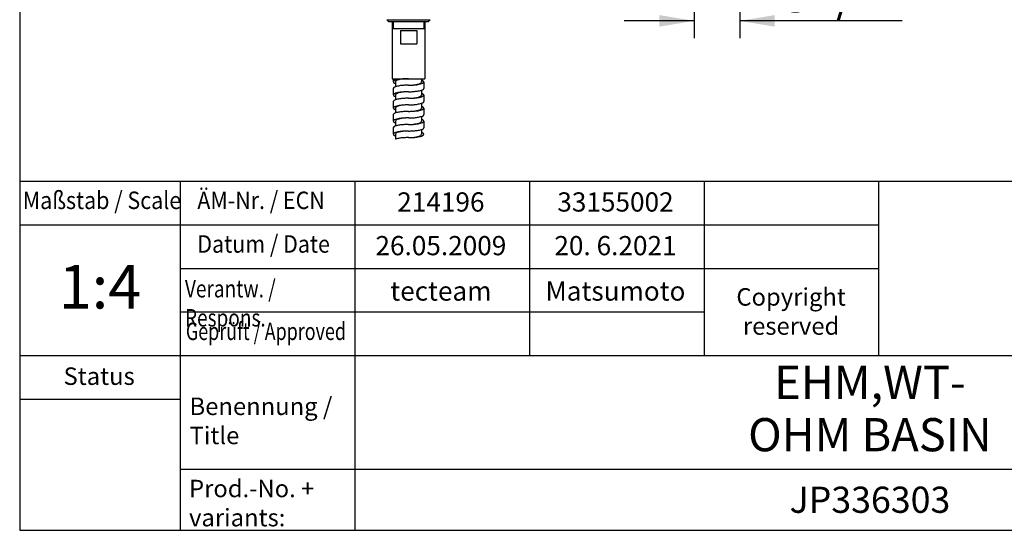
# Model space of a CAD drawing. Units: millimetres. Extents: x 7 to 203, y 5 to 291.
# Drawn here: x 7 to 119, y 5 to 63 of the extents above; entities that cross this region are included whole.
import ezdxf
from ezdxf.enums import TextEntityAlignment as Align

# ---------------------------------------------------------------- set-up
doc = ezdxf.new("R2010")
doc.units = ezdxf.units.MM
for name, color, linetype in [('Default', 7, 'Continuous'), ('MDS__Layer_94', 7, 'Continuous'), ('Standard', 7, 'Continuous'), ('ﾃﾞﾌｫﾙﾄ', 7, 'Continuous')]:
    doc.layers.add(name, color=color, linetype=linetype)
doc.styles.add('SEACAD_Arial', font='arial.ttf')
doc.dimstyles.new('TPI_1_4', dxfattribs={"dimtxt": 4, "dimasz": 4, "dimexe": 2, "dimexo": 0, "dimgap": 1, "dimtad": 0, "dimtih": 1, "dimtoh": 1, "dimdec": 0, "dimlfac": 4, "dimtxsty": 'SEACAD_Arial', "dimblk1": '_SE_FILLED', "dimblk2": '_SE_FILLED', "dimsah": 1, "dimcen": 2, "dimadec": 0, "dimazin": 0, "dimtfac": 0.7, "dimtdec": 3, "dimtofl": 0, "dimtmove": 0, "dimatfit": 3, "dimfxl": 1, "dimtolj": 1, "dimarcsym": 0})

# ---------------------------------------------------------------- blocks, each defined once
blk = doc.blocks.new('DMBLK65')
at = {"layer": 'ﾃﾞﾌｫﾙﾄ', "linetype": 'Continuous'}
for points in [[(79.86, 62.67), (83.86, 63.34), (79.86, 64)], [(93.1, 62.67), (93.1, 64), (89.1, 63.34)]]:
    blk.add_hatch(color=7, dxfattribs=at).paths.add_polyline_path(points)
at = {"layer": 'ﾃﾞﾌｫﾙﾄ', "color": 7, "linetype": 'Continuous'}
for p, q in [((83.86, 71.81), (83.86, 61.34)), ((89.1, 71.81), (89.1, 61.34)), ((83.86, 63.34), (75.86, 63.34)), ((107.7, 63.34), (89.1, 63.34))]:
    blk.add_line(p, q, dxfattribs=at)
at = {"layer": 'ﾃﾞﾌｫﾙﾄ', "color": 7, "linetype": 'Continuous', "style": 'SEACAD_Arial'}
blk.add_text('G1/2', height=4, dxfattribs=at).set_placement((93.33, 68.34), align=Align.TOP_LEFT)
blk = doc.blocks.new('_SE_FILLED')
at = {"color": 0}
blk.add_line((0, 0), (-1, 0), dxfattribs=at)
blk.add_solid([(0, 0), (-1, -0.1665), (-1, 0.1665), (0, 0)], dxfattribs=at)

msp = doc.modelspace()

# ---------------------------------------------------------------- linework, layer by layer
at = {"color": 7, "linetype": 'Continuous'}
for p, q in [((49.27, 63.22), (49.27, 56.72)), ((49.39, 63.22), (49.39, 62.47)), ((52.89, 63.22), (52.89, 62.47)), ((53.02, 63.22), (53.02, 56.72)), ((49.27, 62.47), (53.02, 62.47)), ((50.21, 62.22), (52.08, 62.22)), ((50.21, 62.22), (50.21, 60.72)), ((52.08, 62.22), (52.08, 60.72)), ((50.21, 60.72), (52.08, 60.72)), ((49.27, 56.72), (53.02, 56.72)), ((49.39, 56.72), (49.39, 56.35)), ((49.42, 56.42), (49.41, 56.29)), ((49.53, 56.5), (49.42, 56.42)), ((49.66, 56.55), (49.53, 56.5)), ((49.68, 56.44), (49.64, 56.35)), ((49.79, 56.59), (49.66, 56.55)), ((49.77, 56.5), (49.68, 56.44)), ((49.86, 56.54), (49.77, 56.5)), ((49.92, 56.62), (49.79, 56.59)), ((49.95, 56.58), (49.86, 56.54)), ((50.06, 56.64), (49.92, 56.62)), ((50.05, 56.6), (49.95, 56.58)), ((50.14, 56.63), (50.05, 56.6)), ((50.19, 56.66), (50.06, 56.64)), ((50.24, 56.65), (50.14, 56.63)), ((50.33, 56.68), (50.19, 56.66)), ((50.34, 56.67), (50.24, 56.65)), ((50.46, 56.69), (50.33, 56.68)), ((50.44, 56.68), (50.34, 56.67)), ((50.54, 56.69), (50.44, 56.68)), ((50.6, 56.7), (50.46, 56.69)), ((50.64, 56.7), (50.54, 56.69)), ((50.74, 56.71), (50.6, 56.7)), ((50.74, 56.71), (50.64, 56.7)), ((50.87, 56.72), (50.74, 56.71)), ((50.84, 56.72), (50.74, 56.71)), ((50.94, 56.72), (50.84, 56.72)), ((51.01, 56.72), (50.87, 56.72)), ((51.04, 56.72), (50.94, 56.72)), ((51.14, 56.72), (51.01, 56.72)), ((51.14, 56.72), (51.04, 56.72)), ((52.64, 56.72), (52.64, 56.35)), ((52.77, 56.49), (52.65, 56.54)), ((52.87, 56.4), (52.77, 56.49)), ((52.86, 56.28), (52.87, 56.4)), ((49.45, 55.69), (49.39, 55.6)), ((49.39, 55.6), (49.39, 54.85)), ((49.41, 56.29), (49.52, 56.21)), ((49.55, 55.75), (49.45, 55.69)), ((49.52, 56.21), (49.64, 56.16)), ((49.66, 55.8), (49.55, 55.75)), ((49.64, 56.35), (49.64, 55.79)), ((49.77, 55.83), (49.66, 55.8)), ((49.88, 55.86), (49.77, 55.83)), ((49.99, 55.88), (49.88, 55.86)), ((50.11, 55.9), (49.99, 55.88)), ((50.22, 55.92), (50.11, 55.9)), ((50.34, 55.93), (50.22, 55.92)), ((50.45, 55.94), (50.34, 55.93)), ((50.57, 55.95), (50.45, 55.94)), ((50.68, 55.96), (50.57, 55.95)), ((50.8, 55.97), (50.68, 55.96)), ((50.91, 55.97), (50.8, 55.97)), ((51.03, 55.97), (50.91, 55.97)), ((51.14, 55.97), (51.03, 55.97)), ((51.14, 55.97), (51.28, 55.97)), ((51.26, 55.97), (51.36, 55.98)), ((51.28, 55.97), (51.42, 55.98)), ((51.36, 55.98), (51.45, 55.98)), ((51.42, 55.98), (51.55, 55.98)), ((51.45, 55.98), (51.54, 55.99)), ((51.54, 55.99), (51.64, 55.99)), ((51.55, 55.98), (51.69, 55.99)), ((51.64, 55.99), (51.73, 56)), ((51.69, 55.99), (51.82, 56)), ((51.73, 56), (51.82, 56.01)), ((51.82, 56.01), (51.91, 56.03)), ((51.82, 56), (51.96, 56.02)), ((51.91, 56.03), (52.01, 56.04)), ((51.95, 55.27), (52.07, 55.28)), ((51.96, 56.02), (52.09, 56.03)), ((52.01, 56.04), (52.1, 56.06)), ((52.07, 55.28), (52.18, 55.3)), ((52.09, 56.03), (52.23, 56.05)), ((52.1, 56.06), (52.19, 56.08)), ((52.18, 55.3), (52.29, 55.32)), ((52.19, 56.08), (52.28, 56.1)), ((52.23, 56.05), (52.36, 56.08)), ((52.28, 56.1), (52.37, 56.13)), ((52.29, 55.32), (52.41, 55.34)), ((52.36, 56.08), (52.5, 56.11)), ((52.37, 56.13), (52.45, 56.17)), ((52.41, 55.34), (52.52, 55.37)), ((52.45, 56.17), (52.54, 56.21)), ((52.5, 56.11), (52.63, 56.15)), ((52.52, 55.37), (52.63, 55.4)), ((52.54, 56.21), (52.61, 56.27)), ((52.61, 56.27), (52.64, 56.35)), ((52.63, 56.15), (52.75, 56.2)), ((52.63, 55.4), (52.74, 55.44)), ((52.64, 55.41), (52.64, 54.85)), ((52.74, 55.44), (52.84, 55.5)), ((52.75, 56.2), (52.86, 56.28)), ((52.84, 55.5), (52.89, 55.6)), ((52.89, 56.35), (52.89, 55.6)), ((49.45, 54.19), (49.39, 54.1)), ((49.42, 54.92), (49.41, 54.79)), ((49.41, 54.79), (49.52, 54.71)), ((49.53, 55), (49.42, 54.92)), ((49.55, 54.25), (49.45, 54.19)), ((49.52, 54.71), (49.64, 54.66)), ((49.66, 55.05), (49.53, 55)), ((49.66, 54.3), (49.55, 54.25)), ((49.68, 54.94), (49.64, 54.85)), ((49.64, 54.85), (49.64, 54.29)), ((49.79, 55.09), (49.66, 55.05)), ((49.77, 54.33), (49.66, 54.3)), ((49.77, 55), (49.68, 54.94)), ((49.86, 55.04), (49.77, 55)), ((49.88, 54.36), (49.77, 54.33)), ((49.92, 55.12), (49.79, 55.09)), ((49.95, 55.08), (49.86, 55.04)), ((49.99, 54.38), (49.88, 54.36)), ((50.06, 55.14), (49.92, 55.12)), ((50.05, 55.1), (49.95, 55.08)), ((50.11, 54.4), (49.99, 54.38)), ((50.14, 55.13), (50.05, 55.1)), ((50.19, 55.16), (50.06, 55.14)), ((50.22, 54.42), (50.11, 54.4)), ((50.24, 55.15), (50.14, 55.13)), ((50.33, 55.18), (50.19, 55.16)), ((50.34, 54.43), (50.22, 54.42)), ((50.34, 55.17), (50.24, 55.15)), ((50.46, 55.19), (50.33, 55.18)), ((50.44, 55.18), (50.34, 55.17)), ((50.45, 54.44), (50.34, 54.43)), ((50.54, 55.19), (50.44, 55.18)), ((50.57, 54.45), (50.45, 54.44)), ((50.6, 55.2), (50.46, 55.19)), ((50.64, 55.2), (50.54, 55.19)), ((50.68, 54.46), (50.57, 54.45)), ((50.74, 55.21), (50.6, 55.2)), ((50.74, 55.21), (50.64, 55.2)), ((50.8, 54.47), (50.68, 54.46)), ((50.84, 55.22), (50.74, 55.21)), ((50.87, 55.22), (50.74, 55.21)), ((50.91, 54.47), (50.8, 54.47)), ((50.94, 55.22), (50.84, 55.22)), ((51.01, 55.22), (50.87, 55.22)), ((51.03, 54.47), (50.91, 54.47)), ((51.04, 55.22), (50.94, 55.22)), ((51.14, 55.22), (51.01, 55.22)), ((51.14, 54.47), (51.03, 54.47)), ((51.14, 55.22), (51.04, 55.22)), ((51.14, 55.22), (51.26, 55.22)), ((51.14, 54.47), (51.28, 54.47)), ((51.26, 55.22), (51.37, 55.23)), ((51.27, 54.47), (51.36, 54.48)), ((51.28, 54.47), (51.42, 54.48)), ((51.36, 54.48), (51.45, 54.48)), ((51.37, 55.23), (51.49, 55.23)), ((51.42, 54.48), (51.55, 54.48)), ((51.45, 54.48), (51.54, 54.49)), ((51.49, 55.23), (51.6, 55.24)), ((51.54, 54.49), (51.64, 54.49)), ((51.55, 54.48), (51.69, 54.49)), ((51.6, 55.24), (51.72, 55.24)), ((51.64, 54.49), (51.73, 54.5)), ((51.69, 54.49), (51.82, 54.5)), ((51.72, 55.24), (51.84, 55.25)), ((51.73, 54.5), (51.82, 54.51)), ((51.82, 54.51), (51.91, 54.53)), ((51.82, 54.5), (51.96, 54.52)), ((51.84, 55.25), (51.95, 55.27)), ((51.91, 54.53), (52.01, 54.54)), ((51.96, 54.52), (52.09, 54.53)), ((52.01, 54.54), (52.1, 54.56)), ((52.09, 54.53), (52.23, 54.55)), ((52.1, 54.56), (52.19, 54.58)), ((52.19, 54.58), (52.28, 54.6)), ((52.23, 54.55), (52.36, 54.58)), ((52.28, 54.6), (52.37, 54.63)), ((52.36, 54.58), (52.5, 54.61)), ((52.37, 54.63), (52.45, 54.67)), ((52.45, 54.67), (52.54, 54.71)), ((52.5, 54.61), (52.63, 54.65)), ((52.54, 54.71), (52.61, 54.77)), ((52.61, 54.77), (52.64, 54.85)), ((52.63, 54.65), (52.75, 54.7)), ((52.77, 54.99), (52.65, 55.04)), ((52.75, 54.7), (52.86, 54.78)), ((52.87, 54.9), (52.77, 54.99)), ((52.86, 54.78), (52.87, 54.9)), ((52.89, 54.85), (52.89, 54.1)), ((49.39, 54.1), (49.39, 53.35)), ((49.42, 53.42), (49.41, 53.29)), ((49.41, 53.29), (49.52, 53.21)), ((49.53, 53.5), (49.42, 53.42)), ((49.52, 53.21), (49.64, 53.16)), ((49.66, 53.55), (49.53, 53.5)), ((49.69, 53.44), (49.64, 53.35)), ((49.64, 53.35), (49.64, 52.79)), ((49.79, 53.59), (49.66, 53.55)), ((49.77, 53.5), (49.69, 53.44)), ((49.86, 53.54), (49.77, 53.5)), ((49.92, 53.62), (49.79, 53.59)), ((49.95, 53.58), (49.86, 53.54)), ((50.06, 53.64), (49.92, 53.62)), ((50.05, 53.6), (49.95, 53.58)), ((50.14, 53.63), (50.05, 53.6)), ((50.19, 53.66), (50.06, 53.64)), ((50.24, 53.65), (50.14, 53.63)), ((50.33, 53.68), (50.19, 53.66)), ((50.34, 53.67), (50.24, 53.65)), ((50.46, 53.69), (50.33, 53.68)), ((50.44, 53.68), (50.34, 53.67)), ((50.54, 53.69), (50.44, 53.68)), ((50.6, 53.7), (50.46, 53.69)), ((50.64, 53.7), (50.54, 53.69)), ((50.74, 53.71), (50.6, 53.7)), ((50.74, 53.71), (50.64, 53.7)), ((50.84, 53.72), (50.74, 53.71)), ((50.87, 53.72), (50.74, 53.71)), ((50.94, 53.72), (50.84, 53.72)), ((51.01, 53.72), (50.87, 53.72)), ((51.04, 53.72), (50.94, 53.72)), ((51.14, 53.72), (51.01, 53.72)), ((51.14, 53.72), (51.04, 53.72)), ((51.14, 53.72), (51.26, 53.72)), ((51.26, 53.72), (51.37, 53.73)), ((51.37, 53.73), (51.49, 53.73)), ((51.49, 53.73), (51.6, 53.74)), ((51.6, 53.74), (51.72, 53.74)), ((51.72, 53.74), (51.84, 53.75)), ((51.73, 53), (51.82, 53.01)), ((51.82, 53.01), (51.91, 53.03)), ((51.82, 53), (51.96, 53.02)), ((51.84, 53.75), (51.95, 53.77)), ((51.91, 53.03), (52.01, 53.04)), ((51.95, 53.77), (52.07, 53.78)), ((51.96, 53.02), (52.1, 53.03)), ((52.01, 53.04), (52.1, 53.06)), ((52.07, 53.78), (52.18, 53.8)), ((52.1, 53.06), (52.19, 53.08)), ((52.1, 53.03), (52.23, 53.05)), ((52.18, 53.8), (52.29, 53.82)), ((52.19, 53.08), (52.28, 53.1)), ((52.23, 53.05), (52.36, 53.08)), ((52.28, 53.1), (52.37, 53.13)), ((52.29, 53.82), (52.41, 53.84)), ((52.36, 53.08), (52.5, 53.11)), ((52.37, 53.13), (52.45, 53.17)), ((52.41, 53.84), (52.52, 53.87)), ((52.45, 53.17), (52.54, 53.21)), ((52.5, 53.11), (52.63, 53.15)), ((52.52, 53.87), (52.63, 53.9)), ((52.54, 53.21), (52.61, 53.27)), ((52.61, 53.27), (52.64, 53.35)), ((52.63, 53.9), (52.74, 53.94)), ((52.63, 53.15), (52.75, 53.2)), ((52.64, 53.91), (52.64, 53.35)), ((52.77, 53.49), (52.65, 53.54)), ((52.74, 53.94), (52.84, 54)), ((52.75, 53.2), (52.86, 53.28)), ((52.87, 53.4), (52.77, 53.49)), ((52.84, 54), (52.89, 54.1)), ((52.86, 53.28), (52.87, 53.4)), ((52.89, 53.35), (52.89, 52.6)), ((49.45, 52.69), (49.39, 52.6)), ((49.39, 52.6), (49.39, 51.85)), ((49.42, 51.92), (49.41, 51.79)), ((49.53, 52), (49.42, 51.92)), ((49.55, 52.75), (49.45, 52.69)), ((49.66, 52.05), (49.53, 52)), ((49.66, 52.8), (49.55, 52.75)), ((49.69, 51.94), (49.64, 51.85)), ((49.77, 52.83), (49.66, 52.8)), ((49.79, 52.09), (49.66, 52.05)), ((49.77, 52), (49.69, 51.94)), ((49.88, 52.86), (49.77, 52.83)), ((49.86, 52.04), (49.77, 52)), ((49.92, 52.12), (49.79, 52.09)), ((49.95, 52.08), (49.86, 52.04)), ((49.99, 52.88), (49.88, 52.86)), ((50.06, 52.14), (49.92, 52.12)), ((50.05, 52.1), (49.95, 52.08)), ((50.11, 52.9), (49.99, 52.88)), ((50.14, 52.13), (50.05, 52.1)), ((50.19, 52.16), (50.06, 52.14)), ((50.22, 52.92), (50.11, 52.9)), ((50.24, 52.15), (50.14, 52.13)), ((50.33, 52.18), (50.19, 52.16)), ((50.34, 52.93), (50.22, 52.92)), ((50.34, 52.17), (50.24, 52.15)), ((50.46, 52.19), (50.33, 52.18)), ((50.45, 52.94), (50.34, 52.93)), ((50.44, 52.18), (50.34, 52.17)), ((50.54, 52.19), (50.44, 52.18)), ((50.57, 52.95), (50.45, 52.94)), ((50.6, 52.2), (50.46, 52.19)), ((50.64, 52.2), (50.54, 52.19)), ((50.68, 52.96), (50.57, 52.95)), ((50.74, 52.21), (50.6, 52.2)), ((50.74, 52.21), (50.64, 52.2)), ((50.8, 52.97), (50.68, 52.96)), ((50.84, 52.22), (50.74, 52.21)), ((50.87, 52.22), (50.74, 52.21)), ((50.91, 52.97), (50.8, 52.97)), ((50.94, 52.22), (50.84, 52.22)), ((51.01, 52.22), (50.87, 52.22)), ((51.03, 52.97), (50.91, 52.97)), ((51.04, 52.22), (50.94, 52.22)), ((51.14, 52.22), (51.01, 52.22)), ((51.14, 52.97), (51.03, 52.97)), ((51.14, 52.22), (51.04, 52.22)), ((51.14, 52.97), (51.28, 52.97)), ((51.14, 52.22), (51.26, 52.22)), ((51.26, 52.22), (51.37, 52.23)), ((51.27, 52.97), (51.36, 52.98)), ((51.28, 52.97), (51.42, 52.98)), ((51.36, 52.98), (51.45, 52.98)), ((51.37, 52.23), (51.49, 52.23)), ((51.42, 52.98), (51.55, 52.98)), ((51.45, 52.98), (51.54, 52.99)), ((51.49, 52.23), (51.61, 52.24)), ((51.54, 52.99), (51.64, 52.99)), ((51.55, 52.98), (51.69, 52.99)), ((51.61, 52.24), (51.72, 52.24)), ((51.64, 52.99), (51.73, 53)), ((51.69, 52.99), (51.82, 53)), ((51.72, 52.24), (51.84, 52.25)), ((51.84, 52.25), (51.95, 52.27)), ((51.95, 52.27), (52.07, 52.28)), ((52.07, 52.28), (52.18, 52.3)), ((52.18, 52.3), (52.3, 52.32)), ((52.3, 52.32), (52.41, 52.34)), ((52.41, 52.34), (52.52, 52.37)), ((52.52, 52.37), (52.63, 52.4)), ((52.63, 52.4), (52.74, 52.44)), ((52.64, 52.41), (52.64, 51.85)), ((52.77, 51.99), (52.65, 52.04)), ((52.74, 52.44), (52.84, 52.5)), ((52.88, 51.9), (52.77, 51.99)), ((52.84, 52.5), (52.89, 52.6)), ((52.86, 51.78), (52.88, 51.9)), ((49.45, 51.19), (49.39, 51.1)), ((49.39, 51.1), (49.39, 50.35)), ((49.41, 51.79), (49.52, 51.71)), ((49.55, 51.25), (49.45, 51.19)), ((49.52, 51.71), (49.64, 51.66)), ((49.66, 51.3), (49.55, 51.25)), ((49.64, 51.85), (49.64, 51.29)), ((49.77, 51.33), (49.66, 51.3)), ((49.88, 51.36), (49.77, 51.33)), ((49.99, 51.38), (49.88, 51.36)), ((50.11, 51.4), (49.99, 51.38)), ((50.22, 51.42), (50.11, 51.4)), ((50.34, 51.43), (50.22, 51.42)), ((50.45, 51.44), (50.34, 51.43)), ((50.57, 51.45), (50.45, 51.44)), ((50.68, 51.46), (50.57, 51.45)), ((50.8, 51.47), (50.68, 51.46)), ((50.91, 51.47), (50.8, 51.47)), ((51.03, 51.47), (50.91, 51.47)), ((51.14, 51.47), (51.03, 51.47)), ((51.14, 51.47), (51.28, 51.47)), ((51.27, 51.47), (51.36, 51.48)), ((51.28, 51.47), (51.42, 51.48)), ((51.36, 51.48), (51.45, 51.48)), ((51.42, 51.48), (51.55, 51.48)), ((51.45, 51.48), (51.54, 51.49)), ((51.54, 51.49), (51.64, 51.49)), ((51.55, 51.48), (51.69, 51.49)), ((51.64, 51.49), (51.73, 51.5)), ((51.69, 51.49), (51.82, 51.5)), ((51.73, 51.5), (51.82, 51.51)), ((51.82, 51.51), (51.91, 51.53)), ((51.82, 51.5), (51.96, 51.52)), ((51.84, 50.75), (51.95, 50.77)), ((51.91, 51.53), (52.01, 51.54)), ((51.95, 50.77), (52.07, 50.78)), ((51.96, 51.52), (52.1, 51.53)), ((52.01, 51.54), (52.1, 51.56)), ((52.07, 50.78), (52.18, 50.8)), ((52.1, 51.56), (52.19, 51.58)), ((52.1, 51.53), (52.23, 51.55)), ((52.18, 50.8), (52.3, 50.82)), ((52.19, 51.58), (52.28, 51.6)), ((52.23, 51.55), (52.36, 51.58)), ((52.28, 51.6), (52.37, 51.63)), ((52.3, 50.82), (52.41, 50.84)), ((52.36, 51.58), (52.5, 51.61)), ((52.37, 51.63), (52.45, 51.67)), ((52.41, 50.84), (52.52, 50.87)), ((52.45, 51.67), (52.54, 51.71)), ((52.5, 51.61), (52.63, 51.65)), ((52.52, 50.87), (52.63, 50.9)), ((52.54, 51.71), (52.61, 51.77)), ((52.61, 51.77), (52.64, 51.85)), ((52.63, 51.65), (52.75, 51.7)), ((52.63, 50.9), (52.74, 50.94)), ((52.64, 50.91), (52.64, 50.35)), ((52.74, 50.94), (52.84, 51)), ((52.75, 51.7), (52.86, 51.78)), ((52.84, 51), (52.89, 51.1)), ((52.89, 51.85), (52.89, 51.1)), ((49.42, 50.42), (49.41, 50.29)), ((49.41, 50.29), (49.52, 50.21)), ((49.53, 50.5), (49.42, 50.42)), ((49.52, 50.21), (49.64, 50.16)), ((49.66, 50.55), (49.53, 50.5)), ((49.69, 50.44), (49.64, 50.35)), ((49.64, 50.35), (49.65, 49.79)), ((49.73, 49.82), (49.64, 49.79)), ((49.79, 50.59), (49.66, 50.55)), ((49.77, 50.5), (49.69, 50.44)), ((49.82, 49.84), (49.73, 49.82)), ((49.86, 50.54), (49.77, 50.5)), ((49.92, 50.62), (49.79, 50.59)), ((49.92, 49.87), (49.82, 49.84)), ((49.95, 50.58), (49.86, 50.54)), ((50.06, 50.64), (49.92, 50.62)), ((50.01, 49.88), (49.92, 49.87)), ((50.05, 50.6), (49.95, 50.58)), ((50.1, 49.9), (50.01, 49.88)), ((50.15, 50.63), (50.05, 50.6)), ((50.19, 50.66), (50.06, 50.64)), ((50.2, 49.91), (50.1, 49.9)), ((50.24, 50.65), (50.15, 50.63)), ((50.33, 50.68), (50.19, 50.66)), ((50.29, 49.93), (50.2, 49.91)), ((50.34, 50.67), (50.24, 50.65)), ((50.39, 49.94), (50.29, 49.93)), ((50.46, 50.69), (50.33, 50.68)), ((50.44, 50.68), (50.34, 50.67)), ((50.48, 49.95), (50.39, 49.94)), ((50.54, 50.69), (50.44, 50.68)), ((50.6, 50.7), (50.46, 50.69)), ((50.58, 49.95), (50.48, 49.95)), ((50.64, 50.7), (50.54, 50.69)), ((50.67, 49.96), (50.58, 49.95)), ((50.74, 50.71), (50.6, 50.7)), ((50.74, 50.71), (50.64, 50.7)), ((50.77, 49.96), (50.67, 49.96)), ((50.87, 50.72), (50.74, 50.71)), ((50.84, 50.72), (50.74, 50.71)), ((50.86, 49.97), (50.77, 49.96)), ((50.94, 50.72), (50.84, 50.72)), ((50.96, 49.97), (50.86, 49.97)), ((51.01, 50.72), (50.87, 50.72)), ((51.04, 50.72), (50.94, 50.72)), ((51.05, 49.97), (50.96, 49.97)), ((51.14, 50.72), (51.01, 50.72)), ((51.14, 50.72), (51.04, 50.72)), ((51.14, 49.97), (51.05, 49.97)), ((51.14, 50.72), (51.26, 50.72)), ((51.14, 49.97), (51.28, 49.97)), ((51.26, 50.72), (51.37, 50.73)), ((51.27, 49.97), (51.36, 49.98)), ((51.28, 49.97), (51.42, 49.98)), ((51.36, 49.98), (51.45, 49.98)), ((51.37, 50.73), (51.49, 50.73)), ((51.42, 49.98), (51.55, 49.98)), ((51.45, 49.98), (51.54, 49.99)), ((51.49, 50.73), (51.61, 50.74)), ((51.54, 49.99), (51.64, 49.99)), ((51.55, 49.98), (51.69, 49.99)), ((51.61, 50.74), (51.72, 50.74)), ((51.64, 49.99), (51.73, 50)), ((51.69, 49.99), (51.82, 50)), ((51.72, 50.74), (51.84, 50.75)), ((51.73, 50), (51.82, 50.01)), ((51.82, 50.01), (51.92, 50.03)), ((51.82, 50), (51.96, 50.02)), ((51.92, 50.03), (52.01, 50.04)), ((51.96, 50.02), (52.1, 50.03)), ((52.01, 50.04), (52.1, 50.06)), ((52.1, 50.06), (52.19, 50.08)), ((52.1, 50.03), (52.23, 50.05)), ((52.19, 50.08), (52.28, 50.1)), ((52.23, 50.05), (52.36, 50.08)), ((52.28, 50.1), (52.37, 50.13)), ((52.36, 50.08), (52.5, 50.11)), ((52.37, 50.13), (52.45, 50.17)), ((52.45, 50.17), (52.54, 50.21)), ((52.5, 50.11), (52.63, 50.15)), ((52.54, 50.21), (52.61, 50.27)), ((52.61, 50.27), (52.64, 50.35)), ((52.63, 50.15), (52.75, 50.2)), ((52.77, 50.49), (52.65, 50.54)), ((52.75, 50.2), (52.87, 50.28)), ((52.88, 50.4), (52.77, 50.49)), ((52.87, 50.28), (52.88, 50.4))]:
    msp.add_line(p, q, dxfattribs=at)
at = {"layer": 'Default', "color": 7, "linetype": 'Continuous'}
for p, q in [((6.6, 45), (203, 45)), ((25, 45), (25, 5)), ((45, 45), (45, 5)), ((65, 45), (65, 25)), ((85, 45), (85, 25)), ((105, 45), (105, 25)), ((6.6, 40), (105, 40)), ((25, 35), (105, 35)), ((25, 30), (85, 30)), ((6.6, 25), (203, 25)), ((6.6, 20), (25, 20)), ((25, 12), (203, 12))]:
    msp.add_line(p, q, dxfattribs=at)
at = {"layer": 'MDS__Layer_94', "color": 7, "linetype": 'Continuous'}
for p, q in [((48.64, 63.47), (53.64, 63.47)), ((48.64, 63.47), (48.89, 63.22)), ((53.39, 63.22), (48.89, 63.22)), ((53.39, 63.22), (53.64, 63.47))]:
    msp.add_line(p, q, dxfattribs=at)
at = {"layer": 'Standard', "color": 7, "linetype": 'Continuous'}
for p, q in [((6.6, 291), (6.6, 5)), ((6.6, 5), (203, 5))]:
    msp.add_line(p, q, dxfattribs=at)

# ---------------------------------------------------------------- texts
at = {"layer": 'Default', "char_height": 2, "attachment_point": 1, "style": 'SEACAD_Arial'}
for s, insert, width in [('{\\fArial|b0||i0||c0|p34;\\C7;\\H2.;\\W0.9;Maßstab / Scale}', (6.95, 43.79), 18.453), ('{\\fArial|b0||i0||c0|p34;\\C7;\\H2.;\\W0.9;ÄM-Nr. / ECN}', (26.95, 43.79), 18.453), ('{\\fArial|b0||i0||c0|p34;\\C7;\\H2.;\\W0.9;Datum / Date}', (26.95, 38.79), 18.453), ('{\\fArial|b0||i0||c0|p34;\\C7;\\H2.;\\W0.8;Verantw. / Respons.}', (25.53, 33.67), 20.0013), ('{\\fArial|b0||i0||c0|p34;\\C7;\\H2.;\\W0.752;Geprüft / Approved}', (25.64, 28.79), 18.3913)]:
    msp.add_mtext(s, dxfattribs=dict(at, insert=insert, width=width))
at = {"layer": 'Default'}
for s, insert, char_height, width, attachment_point in [('{\\fSolid Edge ISO|b0||i0||c0|p34;\\C7;\\H2.2;\\W1.;214196}', (54.85, 42.6), 2.2, 18.9, 5), ('{\\fSolid Edge ISO|b0||i0||c0|p34;\\C7;\\H2.2;\\W1.;33155002}', (74.85, 42.6), 2.2, 18.9, 5), ('{\\fSolid Edge ISO|b0||i0||c0|p34;\\C7;\\H2.2;\\W1.;26.05.2009}', (54.85, 37.6), 2.2, 18.9, 5), ('{\\fSolid Edge ISO|b0||i0||c0|p34;\\C7;\\H2.2;\\W1.;20. 6.2021}', (74.85, 37.6), 2.2, 18.9, 5), ('{\\fSolid Edge ISO|b0||i0||c0|p34;\\C7;\\H5.;\\W1.;1:4}', (15.8, 32.9), 5, 16.8, 5), ('{\\fSolid Edge ISO|b0||i0||c0|p34;\\C7;\\H2.2;\\W1.;tecteam}', (54.85, 32.4), 2.2, 18.9, 5), ('{\\fSolid Edge ISO|b0||i0||c0|p34;\\C7;\\H2.2;\\W1.;Matsumoto}', (74.85, 32.4), 2.2, 18.9, 5), ('{\\fArial|b0||i0||c0|p34;\\C7;\\H2.;\\W1.;Copyright\\P}{\\fArial|b0||i0||c0|p34;\\C7;\\H2.;\\W1.;reserved}', (94.97, 30.06), 2, 19.9739, 5), ('{\\fSolid Edge ISO|b0||i0||c0|p34;\\C7;\\H3.8;\\W1.;EHM,WT-}', (104, 21.95), 3.8, 78, 5), ('{\\fArial|b0||i0||c0|p34;\\C7;\\H2.;\\W1.;Status}', (15.7, 22.65), 2, 18.453, 5), ('{\\fArial|b0||i0||c0|p34;\\C7;\\H2.;\\W1.;Benennung /\\P}{\\fArial|b0||i0||c0|p34;\\C7;\\H2.;\\W1.;Title}', (26.06, 17.53), 2, 20.1197, 4), ('{\\fSolid Edge ISO|b0||i0||c0|p34;\\C7;\\H3.8;\\W1.;OHM BASIN}', (104, 15.95), 3.8, 78, 5), ('{\\fArial|b0||i0||c0|p34;\\C7;\\H2.;\\W1.;Prod.-No. +\\P}{\\fArial|b0||i0||c0|p34;\\C7;\\H2.;\\W1.;variants:}', (26, 8.12), 2, 20.0006, 4), ('{\\fSolid Edge ISO|b0||i0||c0|p34;\\C7;\\H3.;\\W1.;JP336303}', (104, 8.5), 3, 112, 5)]:
    msp.add_mtext(s, dxfattribs=dict(at, insert=insert, char_height=char_height, width=width, attachment_point=attachment_point))

# ---------------------------------------------------------------- dimensions: what is measured, and where the dimension line sits
at = {"layer": 'ﾃﾞﾌｫﾙﾄ', "color": 7, "linetype": 'Continuous'}
dim = msp.add_linear_dim(base=(89.1, 63.34), p1=(89.1, 71.81), p2=(83.86, 71.81), angle=180, text='\\A1;G1/2 {}', dimstyle='TPI_1_4', dxfattribs=at)
dim.commit()
dim.dimension.update_dxf_attribs({"geometry": 'DMBLK65', "text_midpoint": (91.93, 63.34), "dimtype": 161})

doc.saveas('drawing.dxf')
